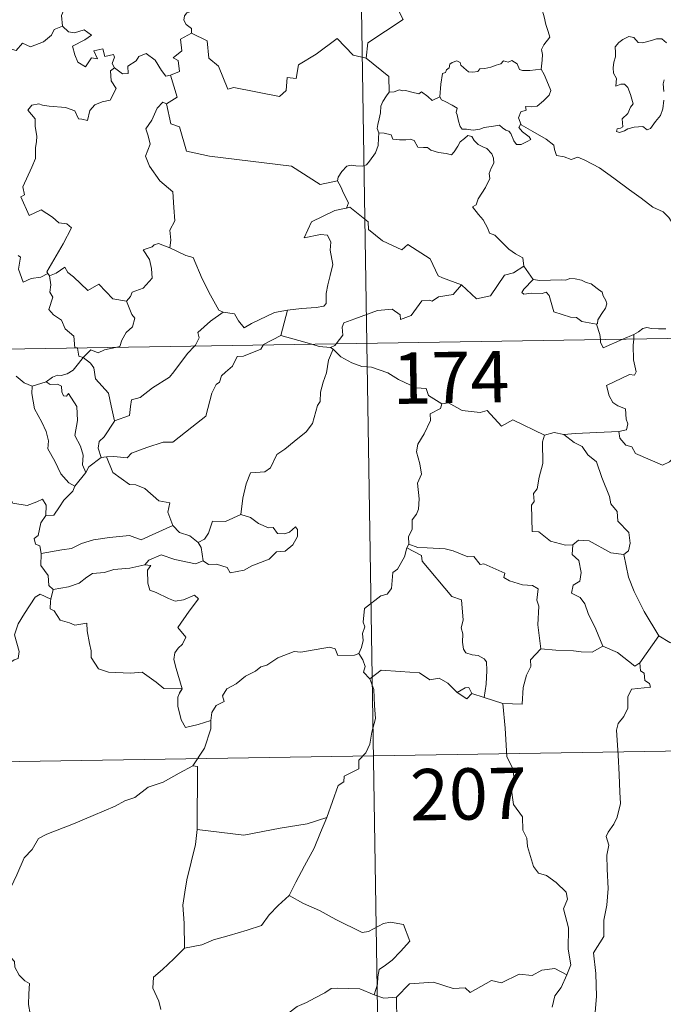
# Model space of a CAD drawing. Units: metres. Extents: x 611322 to 615824, y 4645639 to 4648680.
# Drawn here: x 611815 to 611909, y 4647604 to 4647747 of the extents above; entities that cross this region are included whole.
import ezdxf
from ezdxf.enums import TextEntityAlignment as Align

# ---------------------------------------------------------------- set-up
doc = ezdxf.new("R2010")
doc.units = ezdxf.units.M
doc.header["$MEASUREMENT"] = 0
doc.layers.add('Level 63', color=7, linetype='Continuous', lineweight=0)
doc.styles.add('Arial', font='ARIAL.TTF', dxfattribs={"height": 0.2})

msp = doc.modelspace()

# ---------------------------------------------------------------- linework, layer by layer
at = {"layer": 'Level 63', "linetype": 'Continuous', "lineweight": 0}
for points in [[(611861.81, 4647941.03), (611865.67, 4647700.13)], [(611871.06, 4647768.92), (611871.28, 4647768.55), (611872.02, 4647767.52), (611872.11, 4647764.39), (611873.05, 4647761.48), (611874.54, 4647761.17), (611874.64, 4647759.26), (611873.64, 4647757), (611872.43, 4647755.38), (611871.56, 4647751.56), (611870.37, 4647750.68), (611870.01, 4647749.21), (611870.97, 4647747.44), (611865.81, 4647744), (611865.57, 4647741.78)], [(611820.04, 4647755.67), (611820.14, 4647754.76), (611821.13, 4647753.62), (611822.05, 4647753.09), (611821.64, 4647752.04), (611822.26, 4647750.87), (611821.66, 4647749.39), (611821.06, 4647748.03), (611821.22, 4647746.43)], [(611891.11, 4647740.17), (611891.23, 4647741.48), (611891.3, 4647742.29), (611891.15, 4647743.04), (611891.47, 4647743.74), (611892.36, 4647744.84), (611892.12, 4647745.69), (611891.76, 4647746.69), (611891.53, 4647747.81), (611891.21, 4647748.99), (611890.96, 4647749.77), (611890.58, 4647750.99), (611890.22, 4647751.61), (611890.32, 4647752.37), (611890.49, 4647752.88), (611890.51, 4647752.9)], [(611840.86, 4647749.46), (611840.6, 4647748.77), (611839.36, 4647748.38), (611839.04, 4647747.98), (611838.96, 4647747.32), (611839.27, 4647746.71), (611840.04, 4647746.12), (611840.04, 4647745.41)], [(611802.01, 4647740), (611803.16, 4647739.77), (611803.73, 4647740.06), (611804.52, 4647739.29), (611807.11, 4647740.19), (611807.76, 4647742.52), (611810.04, 4647742.45), (611812.92, 4647743.33), (611814.44, 4647742.92), (611815.4, 4647743.97), (611816.54, 4647743.43), (611818.46, 4647744.15), (611819.62, 4647745.12), (611820.01, 4647745.96), (611821.22, 4647746.43)], [(611821.22, 4647746.43), (611822.12, 4647745.62), (611822.97, 4647745.47), (611824.4, 4647745.9), (611825.47, 4647745.12), (611824.46, 4647744.45), (611822.7, 4647743.53), (611823.03, 4647742.28), (611823.44, 4647741.18), (611824.58, 4647740.53), (611825.45, 4647741.83), (611826.34, 4647741.7), (611825.82, 4647742.85), (611827.09, 4647743.16), (611827.39, 4647742.03), (611828.66, 4647742.33), (611828.81, 4647741.94), (611828.46, 4647740.99), (611828.82, 4647740.36), (611828.82, 4647740.35)], [(611840.04, 4647745.41), (611838.45, 4647744.56), (611838.66, 4647742.87), (611837.4, 4647741.82), (611838.1, 4647741.43), (611838.32, 4647739.84), (611836.98, 4647739.31)], [(611865.57, 4647741.78), (611863.66, 4647742.2), (611861.33, 4647744.65), (611858.24, 4647742.36), (611855.68, 4647740.81), (611855.34, 4647738.79), (611854.01, 4647738.96), (611853.88, 4647737.04), (611852.9, 4647736.19), (611846.22, 4647737.51), (611845.36, 4647737.25), (611843.99, 4647740.6), (611842.58, 4647741.79), (611842.33, 4647744.3), (611840.04, 4647745.41)], [(611909.41, 4647744.02), (611908.73, 4647744.59), (611907.94, 4647744.62), (611907.23, 4647744.38), (611905.89, 4647744.02), (611905.24, 4647744.05), (611904.63, 4647744.78), (611903.88, 4647744.92), (611903.01, 4647744.52), (611902.44, 4647744.06), (611901.92, 4647743.44), (611901.95, 4647742.58), (611901.95, 4647741.99), (611901.73, 4647741.18), (611901.62, 4647740.35), (611901.68, 4647739.61), (611902.09, 4647738.82), (611902, 4647737.67), (611902.75, 4647737.98), (611903.28, 4647737.98), (611903.77, 4647737.51), (611904.14, 4647736.46), (611904.54, 4647735.1), (611904.12, 4647734.62), (611903.77, 4647733.7), (611902.92, 4647732.94), (611903.04, 4647731.75), (611902.7, 4647731.54), (611902.2, 4647731.46), (611902.1, 4647731.08), (611902.54, 4647730.9), (611903.27, 4647731.18), (611903.76, 4647731.45), (611904.7, 4647731.72), (611905.93, 4647731.8), (611906.58, 4647731.32), (611907.08, 4647731.49), (611907.8, 4647732.52), (611908.54, 4647733.42), (611908.84, 4647734.4), (611909, 4647735.64)], [(611828.82, 4647740.35), (611829.97, 4647739.5), (611830.83, 4647739.53), (611830.77, 4647740.6), (611831.97, 4647741.37), (611832.37, 4647742.02), (611833.42, 4647742.44), (611834.75, 4647741.5), (611835.66, 4647739.96), (611836.32, 4647739.13), (611836.98, 4647739.31)], [(611865.57, 4647741.78), (611868.84, 4647739.11), (611868.91, 4647736.81)], [(611828.82, 4647740.35), (611828.24, 4647739.95), (611828.33, 4647738.47), (611829.06, 4647737.36), (611828.19, 4647735.64), (611827.01, 4647735.39), (611825.96, 4647734.97), (611825.22, 4647734.13), (611824.85, 4647732.66), (611824.04, 4647732.88), (611823.55, 4647732.92), (611823.01, 4647734.11), (611821.66, 4647734.56), (611819.28, 4647734.75), (611818.32, 4647734.91), (611817.76, 4647735.13), (611816.77, 4647734.91), (611816.16, 4647734.19), (611817.22, 4647732.94), (611817.25, 4647731.81), (611817.5, 4647730.39), (611817.43, 4647729.57), (611817.29, 4647728.75), (611817.29, 4647727.13), (611816.76, 4647725.84), (611815.44, 4647722.98), (611815.67, 4647721.8), (611815.13, 4647721.51), (611816.34, 4647718.79), (611818.1, 4647719.65), (611819.76, 4647718.57), (611820.67, 4647717.73), (611821.85, 4647717.58), (611822.56, 4647717), (611821.32, 4647714.67), (611818.94, 4647710.56), (611819.09, 4647710.33)], [(611876.3, 4647736.14), (611876.46, 4647737.98), (611876.68, 4647739.56), (611877.13, 4647739.68), (611877.26, 4647740.05), (611877.66, 4647740.37), (611877.77, 4647740.88), (611878.12, 4647741.14), (611878.81, 4647741.41), (611879.28, 4647741.16), (611879.36, 4647740.77), (611879.79, 4647740.37), (611880.49, 4647739.78), (611881.14, 4647739.74), (611881.85, 4647739.83), (611882.16, 4647740.2), (611882.9, 4647740.26), (611883.76, 4647740.46), (611884.55, 4647740.77), (611885.22, 4647740.97), (611885.59, 4647741.37), (611886.26, 4647741.2), (611886.84, 4647741.43), (611887.6, 4647740.97), (611887.94, 4647740.13), (611888.38, 4647739.97), (611889.46, 4647739.97), (611891.11, 4647740.17)], [(611836.98, 4647739.31), (611837.96, 4647736.07), (611836.41, 4647735.11)], [(611891.11, 4647740.17), (611891.53, 4647739.4), (611892.18, 4647737.88), (611892.52, 4647737.06), (611892.29, 4647736.36), (611891.46, 4647735.53), (611890.54, 4647734.76), (611889.7, 4647734.66), (611888.82, 4647734.72), (611888.93, 4647734.2), (611888.11, 4647733.92), (611887.79, 4647733.06), (611888.17, 4647732.03)], [(611909, 4647736.91), (611908.91, 4647738.02), (611909.04, 4647738.6)], [(611868.91, 4647736.81), (611868.53, 4647736.3), (611867.97, 4647735.43), (611867.69, 4647734.75), (611867.65, 4647733.78), (611867.47, 4647732.91), (611867.26, 4647732.11), (611867.14, 4647731.53), (611867.38, 4647730.88)], [(611876.3, 4647736.14), (611875.21, 4647735.6), (611874.56, 4647736.17), (611873.64, 4647736.88), (611873.23, 4647736.58), (611872.22, 4647736.83), (611871.28, 4647737.07), (611870.82, 4647736.99), (611870.42, 4647737.15), (611869.64, 4647736.87), (611868.92, 4647736.83), (611868.91, 4647736.81)], [(611888.17, 4647732.03), (611888.09, 4647732.08), (611887.84, 4647731.65), (611888.38, 4647731), (611889.36, 4647730.27), (611889.57, 4647729.9), (611889.06, 4647729.59), (611888.16, 4647729.19), (611887.52, 4647729.16), (611887.12, 4647729.72), (611886.66, 4647730.79), (611886.39, 4647731.14), (611885.92, 4647731.27), (611885.48, 4647731.6), (611885.04, 4647732.01), (611884.13, 4647731.83), (611882.78, 4647731.65), (611882.13, 4647731.4), (611881.19, 4647731.24), (611880.2, 4647731.41), (611879.59, 4647731.42), (611879.29, 4647731.79), (611879.04, 4647732.59), (611878.85, 4647733.52), (611878.68, 4647733.85), (611878.85, 4647734.47), (611878.12, 4647734.92), (611877.11, 4647735.43), (611876.55, 4647735.68), (611876.3, 4647736.14)], [(611836.41, 4647735.11), (611835.85, 4647735.34), (611835.04, 4647734.48), (611834.25, 4647732.71), (611833.38, 4647731.48), (611833.74, 4647730.43), (611834.04, 4647729.24), (611833.35, 4647727.49), (611833.94, 4647726), (611835.43, 4647723.86), (611837.34, 4647722.26), (611837.48, 4647719.98), (611837.62, 4647718), (611836.87, 4647716.68), (611837.05, 4647715.21), (611836.87, 4647714.08), (611836.88, 4647714.07)], [(611836.41, 4647735.11), (611837.06, 4647732.17), (611838.28, 4647731.74), (611839.31, 4647728.21), (611842.69, 4647727.48), (611854.63, 4647726.03), (611858.84, 4647723.31), (611861.36, 4647723.85)], [(611911.52, 4647716.01), (611910.9, 4647716.68), (611909.74, 4647718.51), (611908.93, 4647719.34), (611907.41, 4647720.04), (611905.68, 4647721.34), (611903.99, 4647722.57), (611901.7, 4647724.24), (611899.62, 4647725.76), (611897.46, 4647726.87), (611896.47, 4647727.32), (611895.46, 4647726.99), (611894.47, 4647727.36), (611893.34, 4647727.58), (611893.05, 4647728.46), (611892.94, 4647729.06), (611891.81, 4647729.94), (611889.88, 4647731.08), (611888.17, 4647732.03)], [(611867.38, 4647730.88), (611867.36, 4647730.1), (611867.29, 4647729.04), (611866.9, 4647727.96), (611866.04, 4647726.74), (611865.61, 4647726.21), (611865.08, 4647726.03), (611864.03, 4647726.05), (611863.37, 4647726.15), (611862.71, 4647726.01), (611861.98, 4647725.22), (611861.46, 4647724.42), (611861.36, 4647723.85)], [(611867.38, 4647730.88), (611868.18, 4647730.84), (611869.19, 4647730.59), (611869.43, 4647729.97), (611870.41, 4647729.86), (611871.33, 4647729.86), (611871.99, 4647729.96), (611872.57, 4647729.77), (611873.11, 4647728.77), (611873.92, 4647728.75), (611874.52, 4647728.73), (611875.01, 4647728.35), (611876.12, 4647727.99), (611877.24, 4647727.87), (611878.02, 4647727.65), (611878.41, 4647728.09), (611878.94, 4647728.93), (611879.28, 4647729.54), (611879.92, 4647730.04), (611880.39, 4647730.47), (611880.97, 4647730.36), (611881.32, 4647729.75), (611881.91, 4647729.19), (611882.59, 4647728.83), (611883.17, 4647728.59), (611883.89, 4647727.82), (611884.14, 4647727.18), (611884.2, 4647726.46), (611883.8, 4647725.69), (611883.5, 4647724.95), (611883.6, 4647724.2), (611882.95, 4647722.91), (611881.92, 4647721.23), (611881.62, 4647720.36), (611881.06, 4647720.06)], [(611861.36, 4647723.85), (611861.87, 4647722.98), (611862.23, 4647722.04), (611862.98, 4647720.64), (611862.69, 4647719.87)], [(611862.69, 4647719.87), (611862.65, 4647719.86), (611860.97, 4647719.55), (611857.56, 4647717.86), (611856.5, 4647715.55), (611858.91, 4647716.04), (611859.92, 4647715.94), (611860.41, 4647714.89), (611860.31, 4647713.74), (611860.68, 4647711.64), (611860.29, 4647710.06), (611859.96, 4647708.68), (611859.7, 4647707.4), (611859.7, 4647705.93), (611859.36, 4647705.54), (611858.27, 4647705.36), (611856.13, 4647705.2), (611854.05, 4647704.96)], [(611879.45, 4647708.66), (611876.72, 4647709.68), (611876.07, 4647709.98), (611874.9, 4647712.49), (611871.64, 4647714.58), (611870.74, 4647713.77), (611867.92, 4647715.11), (611865.89, 4647716.75), (611865.84, 4647717.89), (611863.19, 4647720), (611862.69, 4647719.87)], [(611881.06, 4647720.06), (611881.95, 4647718.96), (611882.64, 4647718.16), (611883.32, 4647716.88), (611883.54, 4647716.22), (611884.36, 4647715.92), (611885.19, 4647715.06), (611886.39, 4647713.89), (611887.34, 4647713.21), (611888.41, 4647712.64), (611888.56, 4647711.39)], [(611836.88, 4647714.07), (611835.22, 4647714.72), (611834.62, 4647714.5), (611834.29, 4647714.24), (611833.01, 4647713.8), (611833.9, 4647712.37), (611834.24, 4647711.04), (611834.32, 4647709.63), (611833.02, 4647708.2), (611831.39, 4647707.6), (611831.13, 4647706.97), (611830.58, 4647706.28)], [(611819.09, 4647710.33), (611818.06, 4647709.81), (611816.67, 4647709.59), (611815.48, 4647709.06), (611814.82, 4647710.97), (611815.08, 4647712.72), (611814.77, 4647712.96)], [(611836.88, 4647714.07), (611839.24, 4647712.98), (611840.29, 4647712.69), (611841.62, 4647709.54), (611842.84, 4647707.15), (611844.04, 4647705), (611844.7, 4647704.68)], [(611819.09, 4647710.33), (611819.31, 4647709.99), (611819.34, 4647710)], [(611819.34, 4647710), (611820.28, 4647710.4), (611821.58, 4647711.28), (611822.01, 4647710.49), (611822.84, 4647709.85), (611824.93, 4647707.84), (611826.52, 4647708.78), (611828.58, 4647706.62), (611830.58, 4647706.28)], [(611879.45, 4647708.66), (611881.66, 4647706.64), (611883.72, 4647707.08), (611885.75, 4647710.11), (611887.07, 4647710.43), (611888.56, 4647711.39)], [(611888.56, 4647711.39), (611889.92, 4647709.44)], [(611819.34, 4647710), (611819.51, 4647708.69), (611819.39, 4647707.63), (611819.82, 4647706.9), (611819.24, 4647705.07), (611819.9, 4647704.32), (611821.07, 4647703.52), (611821.62, 4647702.24), (611822.89, 4647701.18), (611823.04, 4647699.5), (611823.4, 4647699.48), (611823.41, 4647699.45)], [(611861.17, 4647700.06), (611862.16, 4647701.33), (611862.04, 4647702.5), (611862.29, 4647703.13), (611863.91, 4647703.7), (611867.21, 4647704.93), (611869.34, 4647705.12), (611870.53, 4647704.32), (611870.56, 4647703.61), (611872.12, 4647704.2), (611873.66, 4647706.32), (611874.78, 4647706.44), (611875.18, 4647706.31), (611876.11, 4647706.93), (611878.27, 4647707.26), (611879.45, 4647708.66)], [(611889.92, 4647709.44), (611888.56, 4647708.03), (611888.3, 4647707.56), (611888.56, 4647707.32), (611889.71, 4647707.48), (611891.27, 4647707.42), (611891.83, 4647707.6), (611892.26, 4647707.11), (611892.94, 4647704.73), (611895.37, 4647703.95), (611896.24, 4647703.93), (611897.03, 4647703.33), (611899.17, 4647702.93)], [(611889.92, 4647709.44), (611890.92, 4647709.31), (611892.46, 4647709.38), (611894, 4647709.4), (611894.7, 4647709.35), (611895.28, 4647709.62), (611896.05, 4647709.54), (611896.97, 4647709.38), (611897.65, 4647709.04), (611898.38, 4647708.81), (611899.28, 4647708.14), (611900.01, 4647707.6), (611900.17, 4647707.08), (611900.54, 4647706.38), (611900.71, 4647705.88), (611900.5, 4647705.29), (611899.95, 4647704.49), (611899.38, 4647703.55), (611899.32, 4647703.04), (611899.17, 4647702.93)], [(611830.58, 4647706.28), (611831.33, 4647704.34), (611831.8, 4647703.81), (611831.46, 4647702.56), (611830.52, 4647701.74), (611829.89, 4647700.61), (611829.58, 4647699.68), (611828.94, 4647699.54)], [(611600.85, 4647695.87), (612130.48, 4647704.38)], [(611840.48, 4647699.72), (611840.64, 4647699.89), (611841.17, 4647700.96), (611840.98, 4647701.74), (611842.84, 4647703.39), (611844.7, 4647704.68)], [(611844.7, 4647704.68), (611846.35, 4647704.46), (611846.94, 4647703.41), (611847.73, 4647702.4), (611848.82, 4647703.01), (611852.15, 4647704.64), (611854.05, 4647704.96)], [(611854.05, 4647704.96), (611853.1, 4647701.26)], [(611899.17, 4647702.93), (611899.67, 4647701.42), (611899.74, 4647700.68)], [(611904.65, 4647701.42), (611905.29, 4647701.79), (611905.93, 4647702.28), (611906.55, 4647702.46), (611907.23, 4647702.3), (611908.25, 4647702.23), (611909.28, 4647702.24)], [(611853.1, 4647701.26), (611850.56, 4647699.97), (611850.52, 4647699.88)], [(611857.62, 4647700), (611855.7, 4647700.56), (611853.1, 4647701.26)], [(611860.36, 4647699.52), (611860.98, 4647699.81), (611861.17, 4647700.06)], [(611865.67, 4647700.13), (611870.49, 4647399)], [(611899.74, 4647700.68), (611899.77, 4647700.29), (611900.13, 4647699.49), (611903.03, 4647700.73)], [(611904.61, 4647700.75), (611904.54, 4647699.86), (611904.59, 4647697.72), (611904.97, 4647695.99), (611904.72, 4647695.5), (611904.01, 4647695.56), (611900.62, 4647693.98), (611901.05, 4647692.49), (611901.58, 4647691.5), (611902.31, 4647691.03), (611903.43, 4647690.58), (611903.49, 4647689.08), (611903.76, 4647688.4), (611903.54, 4647687.5), (611902.42, 4647687.27)], [(611903.03, 4647700.73), (611904.65, 4647701.42)], [(611904.65, 4647701.42), (611904.61, 4647700.75)], [(611823.41, 4647699.45), (611823.62, 4647698.27), (611824.25, 4647698.06)], [(611828.94, 4647699.54), (611827.35, 4647699.18), (611826.41, 4647698.75), (611825.37, 4647699.19), (611824.25, 4647698.06)], [(611850.52, 4647699.88), (611850.18, 4647699.3), (611847.67, 4647698.28), (611846.73, 4647698.23), (611846.04, 4647696.78), (611845.01, 4647695.93), (611844.42, 4647695.37), (611844.12, 4647694.46), (611843.67, 4647694.1), (611843.02, 4647692.85), (611842.15, 4647689.51), (611840.1, 4647687.9), (611837.31, 4647685.71), (611835.94, 4647685.68), (611833.54, 4647684.94), (611831.31, 4647684.12), (611830.64, 4647683.4), (611828.72, 4647683.61), (611827.67, 4647683.58)], [(611828.8, 4647688.8), (611830.99, 4647689.61), (611831.16, 4647690.91), (611831.3, 4647691.9), (611832.58, 4647692.22), (611834.37, 4647693.63), (611836.86, 4647695.2), (611837.47, 4647695.99), (611839.47, 4647698.64), (611840.48, 4647699.72)], [(611860.72, 4647699.3), (611860.05, 4647697.66), (611859.77, 4647695.82), (611859.26, 4647694.44), (611858.9, 4647693), (611858.82, 4647691.65), (611858.44, 4647691.07), (611857.7, 4647688.41), (611856.8, 4647687.2), (611855.03, 4647685.81), (611853.69, 4647684.67), (611852.52, 4647683.92), (611851.58, 4647681.95), (611850.74, 4647681.38), (611848.69, 4647681.24), (611848.02, 4647679.64), (611847.55, 4647677.54), (611847.27, 4647675.14)], [(611860.36, 4647699.52), (611858.67, 4647699.69), (611857.62, 4647700)], [(611860.72, 4647699.3), (611860.36, 4647699.52)], [(611876.62, 4647691.3), (611874.63, 4647692.51), (611874.3, 4647693.56), (611872.85, 4647693.62), (611870.29, 4647694.83), (611868.7, 4647695.83), (611866.34, 4647696.67), (611864.94, 4647696.76), (611863.46, 4647697.27), (611861.85, 4647698.18), (611860.72, 4647699.3)], [(611824.25, 4647698.06), (611823.54, 4647697.18), (611822.78, 4647696.22), (611821.91, 4647695.67), (611821.03, 4647695.42), (611820.48, 4647695.5), (611819.74, 4647695.18), (611818.84, 4647694.51)], [(611828.8, 4647688.8), (611828.33, 4647691), (611827.94, 4647692.87), (611826.06, 4647694.95), (611825.79, 4647696.54), (611825.31, 4647697.26), (611824.25, 4647698.06)], [(611814.45, 4647695.34), (611815.63, 4647694.36), (611816.78, 4647693.88)], [(611816.78, 4647693.88), (611818.84, 4647694.51)], [(611818.84, 4647694.51), (611819.41, 4647694.13), (611820.51, 4647694.16), (611821.08, 4647693.87), (611821.15, 4647693.04), (611821.38, 4647692.49), (611821.79, 4647692.41), (611822.08, 4647692.79), (611823.32, 4647690.92), (611823.41, 4647688.88), (611823.04, 4647686.69), (611823.83, 4647685.11), (611824.22, 4647683.8), (611824.12, 4647682.38), (611824.64, 4647681.29)], [(611816.78, 4647693.88), (611816.73, 4647692.83), (611817.14, 4647690.55), (611818.23, 4647688.62), (611818.86, 4647687.25), (611819.16, 4647685.88), (611819.08, 4647684.71), (611820.09, 4647682.91), (611820.99, 4647681.07), (611822.13, 4647679.76), (611823.04, 4647679.27)], [(611891.58, 4647686.71), (611886.97, 4647688.97), (611885.3, 4647688.06), (611883.2, 4647690.32), (611882.21, 4647690.05), (611879.57, 4647690.34), (611877.58, 4647691.43), (611876.62, 4647691.3)], [(611876.62, 4647691.3), (611876.42, 4647690.6), (611874.89, 4647689.84), (611874.96, 4647688.89), (611874, 4647686.91), (611873.1, 4647685.4), (611872.9, 4647684.31), (611873.38, 4647682.54), (611873.61, 4647681.04), (611873.06, 4647679.73), (611873.28, 4647677.43), (611873.19, 4647675.91), (611872.9, 4647675.18), (611872.27, 4647674.35), (611872.29, 4647672.93), (611871.73, 4647671.91), (611871.78, 4647670.83)], [(611826.85, 4647683.48), (611826.42, 4647684.84), (611826.56, 4647685.81), (611827.29, 4647686.48), (611828.81, 4647688.76), (611828.8, 4647688.8)], [(611894.43, 4647686.81), (611892.98, 4647687.11), (611891.58, 4647686.71)], [(611902.42, 4647687.27), (611899.24, 4647687.11), (611896.09, 4647686.97), (611894.43, 4647686.81)], [(611910.7, 4647683.7), (611909.84, 4647682.84), (611908.82, 4647682.34), (611904.85, 4647684.04), (611904.35, 4647685.04), (611903.47, 4647685.26), (611902.6, 4647686.31), (611902.42, 4647687.27)], [(611891.58, 4647686.71), (611891.29, 4647685.74), (611891.33, 4647682.6), (611890.79, 4647680.61), (611890.52, 4647678.9), (611890, 4647678.21), (611890.06, 4647677.02), (611889.71, 4647676.5), (611889.77, 4647672.68), (611890.75, 4647672.59), (611892.45, 4647671.24), (611894.67, 4647670.64), (611895.74, 4647670.7)], [(611894.43, 4647686.81), (611895.91, 4647685.63), (611897.09, 4647685.06), (611897.93, 4647683.83), (611899.18, 4647682.84), (611899.94, 4647680.55), (611901.09, 4647677.76), (611901.26, 4647676.69), (611902.18, 4647675.59), (611902.27, 4647674.19), (611903.9, 4647672.51), (611904.08, 4647670.96), (611903.84, 4647669.84), (611903.19, 4647669.32)], [(611826.85, 4647683.48), (611825.09, 4647682.11), (611824.64, 4647681.29)], [(611827.67, 4647683.58), (611826.85, 4647683.48)], [(611837.32, 4647673.51), (611836.58, 4647675.48), (611836.88, 4647676.86), (611835.3, 4647677.12), (611833.26, 4647678.96), (611831.92, 4647679.45), (611831.02, 4647679.52), (611828.55, 4647681.26), (611827.67, 4647683.58)], [(611800.41, 4647680.22), (611801.91, 4647680), (611803.39, 4647679.32), (611804.03, 4647679.99), (611804.85, 4647679.74), (611806.74, 4647680.29), (611807.98, 4647678.24), (611809.66, 4647678.5), (611810.16, 4647678.96), (611811.74, 4647678.12), (611813.56, 4647677.58), (611813.99, 4647676.78), (611816.06, 4647676.46), (611817.46, 4647676.99), (611818.29, 4647677.39), (611818.83, 4647676.48), (611818.78, 4647675.01)], [(611824.64, 4647681.29), (611823.04, 4647679.28), (611823.04, 4647679.27)], [(611823.04, 4647679.27), (611822.72, 4647678.55), (611821.44, 4647677.25)], [(611821.44, 4647677.25), (611820.8, 4647676.25), (611819.96, 4647675.05), (611818.78, 4647675.01)], [(611818.78, 4647675.01), (611818.06, 4647673.92), (611817.69, 4647672.08), (611817.11, 4647671.62), (611817.26, 4647670.79), (611817.91, 4647670.57), (611818.12, 4647669.45)], [(611847.27, 4647675.14), (611845, 4647674.13), (611843.14, 4647674.16), (611842.52, 4647672.42), (611841.95, 4647671.53), (611841.04, 4647671.06)], [(611841.76, 4647668.39), (611842.53, 4647667.85), (611843.69, 4647667.89), (611845.27, 4647667.38), (611845.71, 4647666.63), (611847.72, 4647666.99), (611848.87, 4647667.64), (611851.39, 4647668.64), (611852.44, 4647669.71), (611853.75, 4647669.78), (611854.87, 4647670.73), (611855.55, 4647671.94), (611855.52, 4647672.94), (611855.24, 4647673.34), (611854.34, 4647672.58), (611853.65, 4647672.33), (611852.63, 4647672.36), (611852, 4647673.22), (611851.31, 4647673.19), (611849.84, 4647673.84), (611848.67, 4647674.72)], [(611848.67, 4647674.72), (611847.27, 4647675.14)], [(611818.12, 4647669.45), (611821.15, 4647669.98), (611822.56, 4647670.18), (611823.99, 4647670.9), (611825.73, 4647671.43), (611828.07, 4647671.79), (611831.01, 4647672.06), (611832.7, 4647671.46), (611834.85, 4647672.39), (611837.32, 4647673.51)], [(611837.32, 4647673.51), (611838.29, 4647672.53), (611839.82, 4647672.01), (611841.04, 4647671.06)], [(611895.74, 4647670.7), (611896.54, 4647671.39), (611898.09, 4647671.3), (611901.25, 4647669.55), (611903.19, 4647669.32)], [(611841.04, 4647671.06), (611841.46, 4647670.3), (611841.76, 4647668.39)], [(611871.5, 4647670.27), (611871.16, 4647668.94), (611870.11, 4647667.18), (611869.47, 4647666.69), (611869.24, 4647664.35), (611868.63, 4647663.52), (611867.71, 4647663.27), (611865.31, 4647661.41), (611865.1, 4647659.43), (611865.34, 4647658.75), (611865.02, 4647657.74), (611865.11, 4647656.72), (611864.86, 4647655.73), (611864.47, 4647654.82)], [(611871.78, 4647670.83), (611871.5, 4647670.27)], [(611871.5, 4647670.27), (611873.61, 4647669.17), (611873.71, 4647668.32), (611878.08, 4647663.19), (611879.46, 4647662.68), (611879.71, 4647659.72), (611879.41, 4647658.61), (611879.66, 4647657.73), (611879.6, 4647656.48), (611879.75, 4647655.47), (611880.1, 4647654.95), (611881.02, 4647654.67), (611881.92, 4647654.54), (611882.78, 4647654.06), (611883.11, 4647653.62), (611883.18, 4647652.37), (611883.06, 4647650.37), (611882.78, 4647648.4)], [(611891.05, 4647655.52), (611890.59, 4647659.02), (611890.74, 4647661.73), (611890.48, 4647662.65), (611890.67, 4647664.3), (611889.84, 4647664.78), (611888.37, 4647664.86), (611886.46, 4647665.47), (611885.66, 4647665.95), (611885.81, 4647666.59), (611882.73, 4647667.96), (611882.19, 4647667.83), (611881.28, 4647669.02), (611880.4, 4647668.96), (611878.24, 4647669.81), (611877.08, 4647670.12), (611874.47, 4647670.29), (611873.12, 4647670.34), (611871.78, 4647670.83)], [(611895.74, 4647670.7), (611895.64, 4647669.3), (611896.61, 4647668.4), (611896.94, 4647666.65), (611896.75, 4647665.39), (611895.78, 4647664.81), (611895.54, 4647663.64), (611896.79, 4647663.01), (611897.47, 4647662.08), (611897.94, 4647660.66), (611899.07, 4647658.38), (611900.09, 4647655.89)], [(611818.12, 4647669.45), (611818.06, 4647667.7), (611819.11, 4647666.24), (611819.22, 4647664.76), (611819.84, 4647664.19), (611819.88, 4647664.2)], [(611841.76, 4647668.39), (611840.62, 4647667.93), (611837.6, 4647668.56), (611835.64, 4647669.24), (611833.83, 4647668.46), (611833.25, 4647667.79)], [(611903.19, 4647669.32), (611903.86, 4647666), (611904.69, 4647663.9), (611906.12, 4647660.96), (611908.29, 4647657.43)], [(611819.88, 4647664.2), (611822.09, 4647664.56), (611823.67, 4647665.1), (611824.76, 4647665.99), (611825.62, 4647666.51), (611827.34, 4647666.66), (611828.71, 4647667.09), (611831.07, 4647667.32), (611833.25, 4647667.79)], [(611833.25, 4647667.79), (611834.13, 4647667.68), (611833.63, 4647667.02), (611833.7, 4647665.09), (611833.96, 4647664.09), (611834.9, 4647663.74), (611836.69, 4647662.86), (611837.68, 4647662.46), (611838.91, 4647662.68), (611840.5, 4647663.37), (611841.06, 4647662.84), (611839.71, 4647661.01), (611838.04, 4647658.64), (611839.23, 4647657.24), (611838.76, 4647656.21), (611838.11, 4647655.64), (611837.62, 4647654.95), (611837.5, 4647653.97), (611837.8, 4647652.66), (611838.7, 4647649.69), (611838.3, 4647649.08), (611838.28, 4647649.04)], [(611819.88, 4647664.2), (611819.53, 4647662.76)], [(611800.35, 4647649.55), (611800.39, 4647650.57), (611800.94, 4647651.1), (611802.13, 4647650.88), (611803.43, 4647650.86), (611805.04, 4647650.67), (611806.98, 4647650.49), (611808.28, 4647649.49), (611809.51, 4647649.46), (611810.7, 4647649.84), (611811.28, 4647650.73), (611811.5, 4647651.64), (611812.93, 4647653.05), (611814.18, 4647653.92), (611814.77, 4647654.1), (611814.92, 4647655.14), (611814.24, 4647657.55), (611814.75, 4647659.16), (611815.66, 4647660.68), (611817.23, 4647663.07), (611817.97, 4647663.51), (611819.53, 4647662.76)], [(611819.53, 4647662.76), (611819.47, 4647662.5), (611819.43, 4647661.38), (611820.02, 4647661.07), (611820.88, 4647659.72), (611822.26, 4647659.33), (611823.04, 4647658.99), (611824.77, 4647659.25), (611824.84, 4647658.14), (611825.17, 4647656.32), (611825.41, 4647655.23), (611825.42, 4647654.28), (611826.5, 4647652.61), (611827.92, 4647652.13), (611831.17, 4647651.98), (611832.83, 4647652.1), (611834.9, 4647650.65), (611836.04, 4647649.73), (611838.7, 4647649.69), (611838.28, 4647649.04)], [(611908.29, 4647657.43), (611905.48, 4647653.49)], [(611918.16, 4647650.03), (611918.13, 4647652.58), (611918.92, 4647652.73), (611917.73, 4647654.11), (611916.32, 4647655.16), (611914.52, 4647655.84), (611913.5, 4647656.22), (611911.13, 4647656.04), (611909.9, 4647656.46), (611908.29, 4647657.43)], [(611842.86, 4647645.08), (611843.02, 4647646.21), (611843.65, 4647647.23), (611844.82, 4647647.81), (611844.56, 4647648.68), (611845.2, 4647649.69), (611846.58, 4647650.43), (611847.92, 4647651.54), (611849.38, 4647652.26), (611850.17, 4647652.9), (611851.05, 4647653.15), (611852.64, 4647654.22), (611855.04, 4647655.15), (611856, 4647655.05), (611860.22, 4647655.78), (611861.04, 4647655.52), (611861.4, 4647654.56), (611863.85, 4647654.61), (611864.47, 4647654.82)], [(611891.05, 4647655.52), (611889.56, 4647653.91), (611889.61, 4647652.94), (611888.94, 4647651.68), (611888.47, 4647649.88), (611888.35, 4647647.46), (611885.51, 4647647.56)], [(611900.09, 4647655.89), (611898.56, 4647655.06), (611896.96, 4647655.09), (611895.82, 4647655.23), (611893.26, 4647655.33), (611891.05, 4647655.52)], [(611905.48, 4647653.49), (611904.76, 4647653.01), (611902.25, 4647654.99), (611900.09, 4647655.89)], [(611864.47, 4647654.82), (611865.07, 4647653.92), (611865.43, 4647652.95), (611865.15, 4647652.14), (611866.1, 4647651.16)], [(611905.48, 4647653.49), (611905.59, 4647652.33), (611906.14, 4647651.98), (611906.23, 4647650.9), (611906.9, 4647650.48), (611907.04, 4647649.94), (611904.31, 4647649.64), (611903.76, 4647648.53), (611903.73, 4647646.86), (611903.16, 4647645.62), (611902.33, 4647644.62), (611902.11, 4647643.66), (611902.36, 4647639.99), (611902.49, 4647637.16), (611902.58, 4647634.61), (611902.69, 4647632.92), (611902.19, 4647630.92), (611901.69, 4647629.9), (611900.86, 4647628.74), (611900.58, 4647628.13), (611900.99, 4647626.87), (611900.68, 4647625.39), (611900.75, 4647623.34), (611900.9, 4647620.52), (611900.7, 4647618.08), (611900.27, 4647615.89), (611900.27, 4647613.53), (611898.76, 4647611.11), (611899.07, 4647608.11), (611899.19, 4647604.74), (611898.98, 4647602.45)], [(611866.1, 4647651.16), (611866.68, 4647649.59), (611866.79, 4647647.26), (611866.94, 4647645.36), (611866.39, 4647643.34), (611866.1, 4647641.61), (611865.5, 4647640.33), (611864.5, 4647639.26), (611864.48, 4647638.01), (611862.33, 4647636.94), (611862.31, 4647636.09), (611861.46, 4647635.56), (611859.79, 4647630.89)], [(611878.84, 4647649.14), (611877.48, 4647650.51), (611876.22, 4647651.22), (611874.87, 4647650.98), (611873.32, 4647652.04), (611870.54, 4647652.23), (611867.76, 4647652.42), (611866.1, 4647651.16)], [(611881, 4647648.98), (611880.56, 4647649.86), (611880.02, 4647649.83), (611878.84, 4647649.14)], [(611838.28, 4647649.04), (611838.05, 4647648.47), (611838.08, 4647647.17), (611838.55, 4647645.18), (611839.17, 4647644.03), (611841.04, 4647644.48), (611842.86, 4647645.08)], [(611881, 4647648.98), (611880.23, 4647648.23), (611878.84, 4647649.14)], [(611882.78, 4647648.4), (611881, 4647648.98)], [(611885.51, 4647647.56), (611882.78, 4647648.4)], [(611894.84, 4647607.92), (611895.43, 4647609.4), (611895.05, 4647611.65), (611895.07, 4647614.77), (611894.35, 4647617.58), (611894.93, 4647618.95), (611894.74, 4647619.98), (611893.28, 4647621.4), (611891.88, 4647622.44), (611890.7, 4647622.77), (611889.96, 4647623.76), (611889.11, 4647626.66), (611889.03, 4647627.87), (611888.43, 4647629.02), (611888.39, 4647630.98), (611887.05, 4647632.79), (611886.73, 4647635.25), (611887.19, 4647636.06), (611886.95, 4647637.98), (611886.07, 4647639.78), (611885.84, 4647643.93), (611885.51, 4647647.56)], [(611840.23, 4647638.46), (611841.96, 4647641.04), (611842.86, 4647643.83), (611842.86, 4647645.08)], [(611601.82, 4647635.65), (612043.17, 4647642.74)], [(611840.23, 4647638.46), (611838.26, 4647637.35), (611835.93, 4647636.03), (611833.72, 4647635.3), (611831.79, 4647633.82), (611830.32, 4647633.32), (611828.9, 4647632.57), (611825.68, 4647631.17), (611822.81, 4647629.96), (611818.95, 4647628.44), (611817.74, 4647627.83), (611816.8, 4647626.2), (611815.63, 4647625.01), (611814.56, 4647622.54), (611813.69, 4647620.65), (611812.18, 4647618.12), (611812.21, 4647616.96), (611810.45, 4647615.39)], [(611840.9, 4647629.12), (611840.91, 4647638.36), (611840.23, 4647638.46)], [(611859.79, 4647630.89), (611856.96, 4647629.96), (611853, 4647629.32), (611847.71, 4647628.33), (611840.9, 4647629.12)], [(611859.79, 4647630.89), (611858.88, 4647628.71), (611857.95, 4647626.42), (611856.56, 4647623.82), (611855.27, 4647621.46), (611854.29, 4647619.49)], [(611840.9, 4647629.12), (611840.62, 4647626.94), (611840, 4647624.36), (611839.36, 4647621.78), (611839.08, 4647619.98), (611838.81, 4647618.08), (611838.98, 4647615.44), (611839.04, 4647611.81)], [(611854.29, 4647619.49), (611852.72, 4647618.06), (611851.39, 4647616.68), (611850.28, 4647615.14), (611848.16, 4647614.44), (611845.57, 4647613.64), (611843.26, 4647613.04), (611841.54, 4647612.31), (611839.04, 4647611.81)], [(611854.29, 4647619.49), (611856.41, 4647618.35), (611858.76, 4647617.33), (611861.13, 4647616.02), (611864.95, 4647614.1), (611865.91, 4647614.23), (611868.1, 4647615.42), (611869.09, 4647615.63), (611870.99, 4647615.26), (611871.93, 4647612.84), (611870.55, 4647611.34), (611869.37, 4647610.04), (611868.4, 4647609.32), (611867.46, 4647608.68), (611867.28, 4647607.65), (611867.2, 4647606.58), (611866.74, 4647604.99)], [(611810.45, 4647615.39), (611810.47, 4647613.68), (611810.97, 4647612), (611811.25, 4647612.46), (611811.68, 4647612.01), (611811.92, 4647612.46), (611812.46, 4647611.34), (611813.73, 4647610.39), (611814.21, 4647609.85), (611814.26, 4647609.05), (611814.89, 4647607.85), (611815.71, 4647607.04), (611816.42, 4647606.64), (611816.31, 4647605.14), (611816.26, 4647603.58), (611816.48, 4647602.2), (611817.87, 4647599.88), (611818.62, 4647598.62)], [(611839.04, 4647611.81), (611837.48, 4647610.26), (611835.84, 4647608.68), (611834.52, 4647607.58), (611834.39, 4647605.96), (611835.3, 4647604.06), (611835.6, 4647602.84)], [(611894.84, 4647607.92), (611893.09, 4647608.82), (611891.18, 4647608.58), (611889.79, 4647607.83), (611887.89, 4647608), (611885.32, 4647606.74), (611883.85, 4647607.09), (611880.74, 4647605.35), (611880, 4647606), (611878.26, 4647605.92), (611875.38, 4647606.85), (611871.9, 4647606.6), (611870, 4647604.67)], [(611892.71, 4647603.22), (611893.1, 4647604.85), (611894.02, 4647606.05), (611894.84, 4647607.92)], [(611866.74, 4647604.99), (611864.64, 4647605.88), (611861.42, 4647605.97), (611860.43, 4647605.94), (611859.53, 4647605.28), (611858.1, 4647604.56), (611856.86, 4647603.89), (611855.48, 4647603.29), (611854.28, 4647602.37), (611852.39, 4647601.21), (611850.8, 4647600.2), (611849.78, 4647598.83), (611848.94, 4647598.19), (611848.38, 4647596.9), (611848, 4647595.02), (611847.53, 4647594.25), (611847.53, 4647592.48)], [(611866.74, 4647604.99), (611868.11, 4647604.52), (611870, 4647604.67)], [(611870, 4647604.67), (611870.01, 4647601.04), (611869.49, 4647600.18), (611869.4, 4647598.8), (611870.12, 4647597.16), (611870.9, 4647594.58), (611871.8, 4647592.42), (611873.1, 4647591.73), (611874.36, 4647590.48), (611875.62, 4647589.62)]]:
    msp.add_lwpolyline(points, dxfattribs=at)

# ---------------------------------------------------------------- texts
at = {"layer": 'Level 63', "linetype": 'Continuous', "lineweight": 13, "style": 'Arial'}
for s, p in [('174', (611877.92, 4647695.15)), ('207', (611880.47, 4647634.33))]:
    msp.add_text(s, height=7.5, rotation=0.9198, dxfattribs=at).set_placement(p, align=Align.MIDDLE_CENTER)

doc.saveas('drawing.dxf')
